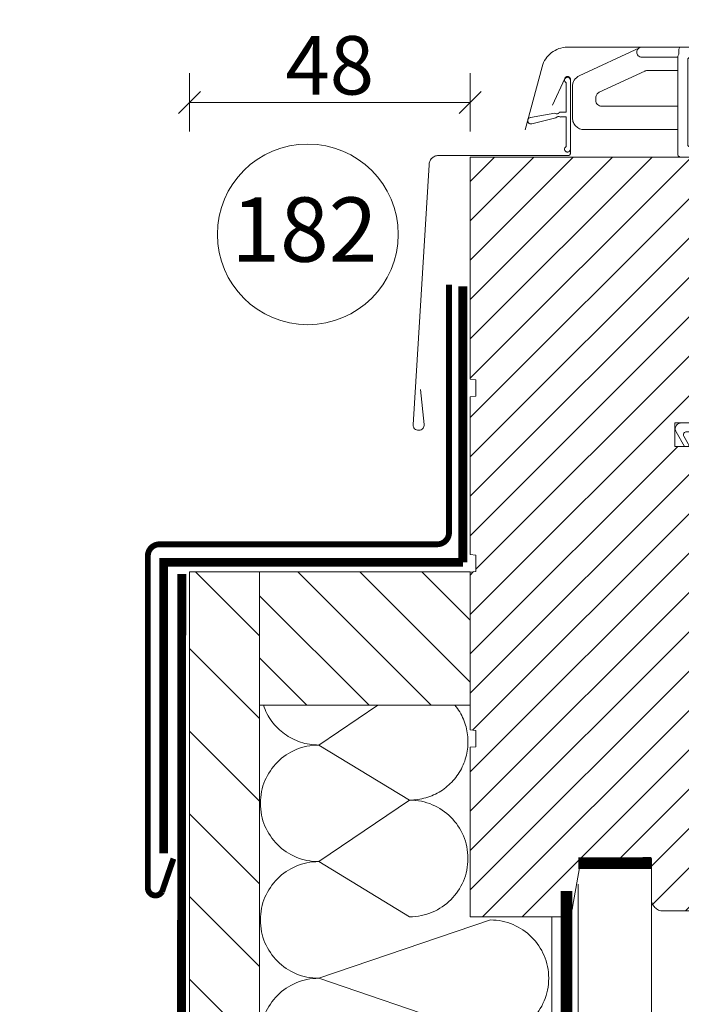
# Model space of a CAD drawing. Units: millimetres. Extents: x -1094 to 2969, y 2110 to 5150.
# Drawn here: x 2425 to 2651, y 4439 to 4776 of the extents above; entities that cross this region are included whole.
import ezdxf
from ezdxf.xclip import XClip

# ---------------------------------------------------------------- set-up
doc = ezdxf.new("R2010")
doc.units = ezdxf.units.MM
doc.header["$LTSCALE"] = 30
doc.header["$XCLIPFRAME"] = 0
doc.linetypes.add('DASHED2', pattern=[0.375, 0.25, -0.125])
doc.layers.get('Defpoints').update_dxf_attribs({"lineweight": 9})
for name, color, linetype, lineweight in [('CONSTRUCTION', 40, 'Continuous', 20), ('FAKRO ALL', 1, 'Continuous', 20), ('FAKRO FLASHING', 160, 'Continuous', 20), ('FAKRO TEXT', 80, 'Continuous', 9), ('FAKRO WINDOW', 7, 'Continuous', 20)]:
    doc.layers.add(name, color=color, linetype=linetype, lineweight=lineweight)
doc.styles.add('FAKRO', font='ARIAL.TTF')
doc.styles.get("Standard").update_dxf_attribs({"font": 'ARIAL.TTF'})
doc.dimstyles.new('FAKRO', dxfattribs={"dimscale": 5, "dimtxt": 4, "dimasz": 1.5, "dimexe": 2, "dimexo": 15, "dimgap": 0.5, "dimtad": 1, "dimdec": 0, "dimrnd": 0.1, "dimzin": 1, "dimdsep": 46, "dimtxsty": 'FAKRO', "dimblk": 'OBLIQUE', "dimcen": 2, "dimclrd": 3, "dimclre": 3, "dimclrt": 3, "dimadec": 0, "dimazin": 0, "dimtfac": 1, "dimtdec": 0, "dimtix": 1, "dimtmove": 2, "dimatfit": 3, "dimldrblk": 'OBLIQUE', "dimfxl": 2, "dimfxlon": 1, "dimtolj": 1, "dimarcsym": 0})

# ---------------------------------------------------------------- blocks, each defined once
blk = doc.blocks.new('konstr bok')
at = {"layer": 'CONSTRUCTION', "lineweight": -2}
h = blk.add_hatch(dxfattribs=at)
h.set_pattern_fill('LINE', color=256, scale=3.149606, angle=45, style=0)
h.set_pattern_definition([(135, (5722.866, -3106.116), (7.071068, 7.071068), [])])
edge = h.paths.add_edge_path()
edge.add_line((-79, 627.2), (-67, 627.2))
edge.add_line((-67, 627.2), (-67, 604.42))
edge.add_line((-67, 604.42), (-67, 581.21))
edge.add_ellipse((-55.38, 581.1), major_axis=(8.22, 8.22), ratio=1, start_angle=134.498, end_angle=135.502)
edge.add_line((-67, 581), (-67, 539.79))
edge.add_line((-67, 539.79), (-67, 406.98))
edge.add_ellipse((-54.53, 405.98), major_axis=(-8.84, 8.84), ratio=1, start_angle=40.4254, end_angle=49.5746)
edge.add_line((-67, 404.99), (-67, 402.18))
edge.add_line((-67, 402.18), (-79, 402.18))
edge.add_line((-79, 402.18), (-79, 627.2))
h.paths.add_polyline_path([(-79, 238.09), (-67, 238.09), (-67, 255.99), (-67, 255.99), (-67, 255.99), (-67, 256), (-67, 256), (-67, 256), (-67, 256.01), (-67, 256.01), (-67, 256.01), (-67, 256.01), (-67, 256.02), (-67, 256.02), (-67, 256.02), (-67, 256.03), (-67, 256.03), (-67, 256.03), (-67, 256.03), (-67, 256.04), (-67, 256.04), (-67, 256.04), (-67, 256.05), (-67, 256.05), (-67, 256.05), (-67, 256.05), (-67, 256.06), (-67, 256.06), (-67, 256.06), (-67, 256.07), (-67, 256.07), (-67, 256.07), (-67, 256.07), (-67, 256.08), (-67, 256.08), (-67, 256.08), (-67, 256.09), (-67, 256.09), (-67, 256.09), (-67, 256.09), (-67, 256.1), (-67, 256.1), (-67, 256.1), (-67, 256.11), (-67, 256.11), (-67, 256.11), (-67, 256.11), (-67, 256.12), (-67, 256.12), (-67, 256.12), (-67, 256.13), (-67, 256.13), (-67, 256.13), (-67, 256.13), (-67, 256.14), (-67, 256.14), (-67, 256.14), (-67, 256.15), (-67, 256.15), (-67, 256.15), (-67, 256.15), (-67, 256.16), (-67, 256.16), (-67, 256.16), (-67, 256.17), (-67, 256.17), (-67, 256.17), (-67, 355.94), (-67, 355.94), (-67, 355.94), (-67, 355.94), (-67, 355.95), (-67, 355.95), (-67, 355.95), (-67, 355.95), (-67, 355.95), (-67, 355.95), (-67, 355.95), (-67, 355.95), (-67, 355.95), (-67, 355.96), (-67, 355.96), (-67, 355.96), (-67, 355.96), (-67, 355.96), (-67, 355.96), (-67, 355.96), (-67, 355.96), (-67, 355.96), (-67, 355.96), (-67, 355.97), (-67, 355.97), (-67, 355.97), (-67, 355.97), (-67, 355.97), (-67, 355.97), (-67, 355.97), (-67, 355.97), (-67, 355.97), (-67, 355.98), (-67, 355.98), (-67, 355.98), (-67, 355.98), (-67, 355.98), (-67, 355.98), (-67, 355.98), (-67, 355.98), (-67, 355.98), (-67, 355.99), (-67, 355.99), (-67, 355.99), (-67, 355.99), (-67, 355.99), (-67, 355.99), (-67, 355.99), (-67, 355.99), (-67, 355.99), (-67, 356), (-67, 356), (-67, 356), (-67, 356), (-67, 356), (-67, 356), (-67, 356), (-67, 356), (-67, 356), (-67, 356.01), (-67, 356.01), (-67, 356.01), (-67, 356.01), (-67, 356.01), (-67, 356.01), (-67, 380.94), (-67, 380.95), (-67, 380.95), (-67, 380.95), (-67, 380.95), (-67, 380.95), (-67, 380.95), (-67, 380.95), (-67, 380.95), (-67, 380.95), (-67, 380.96), (-67, 380.96), (-67, 380.96), (-67, 380.96), (-67, 380.96), (-67, 380.96), (-67, 380.96), (-67, 380.96), (-67, 380.96), (-67, 380.97), (-67, 380.97), (-67, 380.97), (-67, 380.97), (-67, 380.97), (-67, 380.97), (-67, 380.97), (-67, 380.97), (-67, 380.97), (-67, 380.97), (-67, 380.98), (-67, 380.98), (-67, 380.98), (-67, 380.98), (-67, 380.98), (-67, 380.98), (-67, 380.98), (-67, 380.98), (-67, 380.98), (-67, 380.99), (-67, 380.99), (-67, 380.99), (-67, 380.99), (-67, 380.99), (-67, 380.99), (-67, 380.99), (-67, 380.99), (-67, 380.99), (-67, 381), (-67, 381), (-67, 381), (-67, 381), (-67, 381), (-67, 381), (-67, 381), (-67, 381), (-67, 381), (-67, 381.01), (-67, 381.01), (-67, 381.01), (-67, 381.01), (-67, 381.01), (-67, 381.01), (-67, 381.01), (-67, 381.01), (-67, 381.01), (-67, 402.18), (-79, 402.18)])
at = {"layer": 'CONSTRUCTION', "linetype": 'Continuous'}
for p, q in [((-31, 627.2), (-79, 627.2)), ((-67, 627.2), (-67, 238.09)), ((-37.67, 604.42), (-60.45, 627.2)), ((-31, 608.35), (-49.84, 627.2)), ((-31, 618.96), (-39.24, 627.2)), ((-31, 604.42), (-31, 627.2)), ((-48.28, 604.42), (-67, 623.14)), ((-58.89, 604.42), (-67, 612.53)), ((-67, 604.42), (-31, 604.42)), ((-17, 568.2), (-17, 237.95))]:
    blk.add_line(p, q, dxfattribs=at)
at = {"layer": 'CONSTRUCTION'}
for p, q in [((-46.8, 604.42), (-56.88, 597.59)), ((-56.88, 597.59), (-41.34, 588.16)), ((-41.34, 588.16), (-56.88, 577.63)), ((-56.88, 577.63), (-41.34, 568.2)), ((-12.5, 573.78), (-12.5, -4.55)), ((0, 573.78), (0, -4.55)), ((0, 573.78), (0, -4.55)), ((-27.53, 567.65), (-56.88, 557.67)), ((-56.88, 557.67), (-27.53, 547.69))]:
    blk.add_line(p, q, dxfattribs=at)
at = {"layer": 'CONSTRUCTION', "linetype": 'DASHED2'}
for points, const_width in [([(-32.24, 628.84), (-32.23, 676.09)], 1.5), ([(-32.23, 628.84), (-83.38, 628.84), (-83.38, 579.06)], 1.5), ([(-80.54, 314.62), (-80.29, 626.88)], 1.5), ([(-308.89, 10.24), (-14.52, 10.24), (-14.5, 572.6)], 2)]:
    blk.add_lwpolyline(points, dxfattribs=dict(at, const_width=const_width))
at = {"layer": 'CONSTRUCTION'}
blk.add_lwpolyline([(-79, 627.2), (-79, 238.09), (-106, 238.09), (-79, 283.09)], dxfattribs=at)
for centre, start, end in [((-56.88, 607.57), 198.4025, 270), ((-41.34, 598.14), 270, 38.9933), ((-56.88, 587.61), 90, 270), ((-41.34, 578.18), 270, 90), ((-56.88, 567.65), 90, 270), ((-27.53, 557.67), 270, 90), ((-56.88, 547.69), 90, 270)]:
    blk.add_arc(centre, 9.98, start, end, dxfattribs=at)
at = {"layer": 'FAKRO ALL'}
blk.add_lwpolyline([(0, 577.4, 2, 2, 0), (-12.5, 577.38, 3, 3, 0)], format="xyseb", dxfattribs=at)
at = {"layer": 'FAKRO FLASHING', "ltscale": 25.4, "const_width": 1}
for points in [[(-83.38, 631.94), (-36.6, 631.94, 0.414214), (-34.6, 633.94), (-34.6, 676.34)], [(-81.72, 578.15), (-83.67, 572.49, -0.767332), (-86.1, 573.14), (-86.1, 573.14), (-86.1, 629.94, -0.414214), (-84.1, 631.94), (-83.38, 631.94)]]:
    blk.add_lwpolyline(points, format="xyb", dxfattribs=at)
blk = doc.blocks.new('SE')
at = {"layer": 'FAKRO WINDOW'}
for p, q in [((35.04, 256.76), (35.04, 226.31)), ((68.04, 257.76), (36.04, 257.76)), ((68.04, 257.76), (81.34, 257.76)), ((68.67, 255.36), (68.67, 256.99)), ((102.73, 247.96), (82.06, 257.6)), ((38.44, 250.85), (38.44, 253.27)), ((39.63, 254.36), (51.64, 254.36)), ((51.64, 223.56), (51.64, 254.36)), ((53.64, 223.56), (53.64, 254.36)), ((53.64, 254.36), (64.64, 254.36)), ((65.64, 253.36), (65.64, 224.56)), ((69.04, 221.16), (69.04, 254.59)), ((81.34, 254.36), (69.04, 254.36)), ((38.44, 250.85), (38.44, 226.31)), ((69.04, 249.76), (79.5, 249.76)), ((80.34, 249.57), (95.88, 242.33)), ((105.04, 233.56), (105.04, 244.34)), ((97.04, 240.51), (97.04, 239.56)), ((95.04, 237.56), (69.04, 237.56)), ((69.04, 229.56), (101.04, 229.56)), ((38.54, 223.56), (51.64, 223.56)), ((53.64, 223.56), (64.64, 223.56)), ((35.36, 221.23), (44.14, 152.74)), ((38.72, 221.76), (51.64, 221.76)), ((41.54, 199.76), (38.74, 221.66)), ((51.64, 199.76), (51.64, 221.76)), ((55.04, 145.76), (55.04, 220.16)), ((55.04, 220.16), (68.04, 220.16)), ((41.54, 199.76), (51.64, 199.76)), ((41.8, 197.76), (47.66, 152.21)), ((41.8, 197.76), (51.64, 197.76)), ((51.64, 149.16), (51.64, 197.76)), ((51.64, 149.16), (51.55, 149.16)), ((51.64, 149.16), (51.55, 149.16)), ((52.08, 145.76), (55.04, 145.76))]:
    blk.add_line(p, q, dxfattribs=at)
for centre, radius, start, end in [((36.04, 256.76), 1, 90, 180), ((81.34, 256.06), 1.7, 270, 90), ((39.63, 253.16), 1.2, 90.0342, 174.9441), ((64.64, 253.36), 1, 0, 90), ((79.5, 247.76), 2, 65, 90), ((101.04, 244.34), 4, 0, 65), ((95.04, 239.56), 2, 270, 0), ((95.04, 240.51), 2, 0, 65), ((101.04, 233.56), 4, 270, 0), ((75.04, 226.31), 40, 180, 187.3058), ((75.04, 226.31), 36.6, 180, 184.3147), ((64.64, 224.56), 1, 270, 0), ((75.04, 226.31), 36.6, 187.147, 187.3058), ((68.04, 221.16), 1, 270, 0), ((52.08, 153.76), 8, 187.3058, 270), ((51.64, 153.27), 4.11, 194.9727, 270)]:
    blk.add_arc(centre, radius, start, end, dxfattribs=at)
for centre in [(67.67, 257.76), (68.04, 255.36)]:
    blk.add_ellipse(centre, major_axis=(0.942, -0.942), ratio=0.357418, start_param=0.343268, end_param=1.227529, dxfattribs=at)
blk = doc.blocks.new('A$C5683168D')
at = {"layer": 'FAKRO WINDOW', "color": 7, "linetype": 'Continuous'}
for p, q in [((6.28, 11.84), (6.28, 6.8)), ((6.98, 0.5), (6.98, 12.3)), ((6.28, 6.8), (5.13, 6.8)), ((4.34, 6.63), (0.16, 5.91)), ((0.37, 4.83), (4.5, 5.84)), ((5.28, 6), (6.28, 6)), ((6.28, 6), (6.28, 0.96))]:
    blk.add_line(p, q, dxfattribs=at)
for centre, radius, start, end in [((6.48, 12.3), 0.5, 0, 246.4218), ((6.48, 12.3), 0.5, 0, 246.4218), ((4.64, 7.15), 0.6, 239.9537, 324.6311), ((0.24, 5.37), 0.55, 99.1805, 283.5346), ((4.97, 5.48), 0.6, 59.9537, 142.773), ((6.48, 0.5), 0.5, 113.5782, 0)]:
    blk.add_arc(centre, radius, start, end, dxfattribs=at)
blk = doc.blocks.new('A$C7A101AF6')
at = {"layer": 'FAKRO WINDOW', "ltscale": 25.4}
h = blk.add_hatch(dxfattribs=at)
h.set_pattern_fill('ANSI31', color=256, scale=1.5, style=0)
h.set_pattern_definition([(45, (-411.299, -189.0907), (-3.367596, 3.367596), [])])
h.paths.add_polyline_path([(-79.66, 61.9), (-80.66, 62), (-80.66, 89), (-79.66, 89.1), (-79.66, 91.9), (-80.66, 92), (-80.66, 130), (-40.16, 130), (-38.16, 128), (-38.16, 85.5, -0.414214), (-39.16, 84.5), (-45.66, 84.5), (-45.66, 80.5), (-38.66, 80.5), (-38.16, 80), (-38.16, 55.5), (-41.54, 2.87, -0.395552), (-43.54, 1), (-47.66, 1, -0.414214), (-49.66, 3), (-49.66, 10), (-61.66, 10), (-63.14, 1.65, -0.363959), (-65.1, 0), (-80.66, 0), (-80.66, 29), (-79.66, 29.1), (-79.66, 31.9), (-80.66, 32), (-80.66, 59), (-79.66, 59.1)])
for p, q in [((-64.01, 148.8), (-16.68, 148.8)), ((-71.24, 134.68), (-68.35, 145.46))]:
    blk.add_line(p, q, dxfattribs=at)
at = {"layer": 'FAKRO WINDOW'}
for p, q in [((-64.48, 143.45), (-66.57, 138.86)), ((-45.6, 1), (304.84, 1))]:
    blk.add_line(p, q, dxfattribs=at)
at = {"layer": 'FAKRO WINDOW', "flags": 128}
blk.add_lwpolyline([(-89.14, 90.22), (-88.52, 84.26, -0.445229), (-89.41, 83.26), (-89.51, 83.26, -0.414214), (-90.41, 84.16), (-87.69, 128.66, -0.414214), (-86.09, 130.26), (-63.93, 130.26, 0.457681), (-63.51, 130.71), (-63.51, 143.28)], format="xyb", dxfattribs=at)
at = {"layer": 'FAKRO WINDOW', "ltscale": 25.4}
blk.add_lwpolyline([(-39.16, 84.5), (-45.66, 84.5), (-45.66, 80.5), (-38.66, 80.5)], dxfattribs=at)
for points in [[(-43.54, 1), (-47.66, 1, -0.414214), (-49.66, 3), (-49.66, 10), (-61.66, 10), (-63.14, 1.65, -0.363959), (-65.1, 0), (-80.66, 0), (-80.66, 29), (-79.66, 29.1), (-79.66, 31.9), (-80.66, 32), (-80.66, 59), (-79.66, 59.1), (-79.66, 61.9), (-80.66, 62), (-80.66, 89), (-79.66, 89.1), (-79.66, 91.9), (-80.66, 92), (-80.66, 130), (-40.16, 130)], [(-27.42, 81.89), (-38.21, 84.36, 0.059084), (-39.38, 84.49), (-44.59, 84.5, 0.578625), (-45.45, 83), (-44.01, 80.5), (-43.32, 80.5, 0.238134), (-43.35, 80.95), (-44.1, 82.25, -0.577347), (-43.66, 83), (-43.09, 83, -0.267953), (-42.65, 82.75), (-41.35, 80.5), (-40.67, 80.5, 0.238136), (-40.69, 80.95), (-41.44, 82.25, -0.577354), (-41.01, 83), (-39.36, 83, -0.033822), (-38.71, 82.96), (-27.5, 81, 1.093062), (-27.42, 81.89, 0.134656)]]:
    blk.add_lwpolyline(points, format="xyb", dxfattribs=at)
blk.add_arc((-64.01, 144.3), 4.5, 90, 165, dxfattribs=at)
at = {"layer": 'FAKRO WINDOW'}
blk.add_arc((-64.01, 143.28), 0.5, 0, 160, dxfattribs=at)
at = {"layer": 'FAKRO WINDOW', "xscale": -0.5, "yscale": 0.5, "zscale": 0.5}
blk.add_blockref('SE', (-10.64, 19.92), dxfattribs=at)
at = {"layer": 'FAKRO WINDOW'}
blk.add_blockref('A$C5683168D', (-70.5, 130.86), dxfattribs=at)
blk = doc.blocks.new('_Oblique')
at = {"color": 0, "linetype": 'ByBlock', "lineweight": -2}
blk.add_line((-0.5, -0.5), (0.5, 0.5), dxfattribs=at)
blk = doc.blocks.new('*D39')
at = {"layer": 'Defpoints', "color": 0, "transparency": 16777216}
for p in [(330.96, 487.22), (234.96, 326.52), (330.96, 326.52)]:
    blk.add_point(p, dxfattribs=at)
at = {"layer": 'FAKRO TEXT', "color": 3, "lineweight": -2, "transparency": 16777216}
for p, q in [((234.96, 477.22), (234.96, 497.22)), ((330.96, 477.22), (330.96, 497.22)), ((234.96, 487.22), (330.96, 487.22))]:
    blk.add_line(p, q, dxfattribs=at)
at = {"layer": 'FAKRO TEXT', "color": 3, "lineweight": -2, "transparency": 16777216, "xscale": 7.5, "yscale": 7.5, "zscale": 7.5, "rotation": 180}
blk.add_blockref('_Oblique', (234.96, 487.22), dxfattribs=at)
at = {"layer": 'FAKRO TEXT', "color": 3, "lineweight": -2, "transparency": 16777216, "xscale": 7.5, "yscale": 7.5, "zscale": 7.5}
blk.add_blockref('_Oblique', (330.96, 487.22), dxfattribs=at)
at = {"layer": 'FAKRO TEXT', "color": 3, "transparency": 16777216, "insert": (282.96, 499.93), "char_height": 20, "attachment_point": 5, "style": 'FAKRO'}
blk.add_mtext('\\A1;48', dxfattribs=at)
blk = doc.blocks.new('A$C07112017')
at = {"layer": 'FAKRO TEXT'}
blk.add_lwpolyline([(273.61, 335.57, 0, 8, 0), (273.61, 356.42, 0, 0, 0), (273.61, 411.2, 0, 0, 0)], format="xyseb", dxfattribs=at)
blk.add_circle((275.44, 442.07), 30.92, dxfattribs=at)
blk.add_arc((293.19, 293.18), 293.19, 92.7258, 85.3228, dxfattribs=at)
at = {"layer": 'CONSTRUCTION'}
ref = blk.add_blockref('konstr bok', (392.95, -927.87), dxfattribs=dict(at, xscale=2, yscale=2, zscale=2))
XClip(ref).set_block_clipping_path([(-56.8553827369, 756.9555695985), (-67.6442219186, 756.0415878726), (-78.3361708393, 754.3337700371), (-88.872900379, 751.8414329632), (-99.1969282052, 748.5781734077), (-109.2519323635, 744.5617938367), (-118.983058538, 739.8142053058), (-128.3372193044, 734.3613079256), (-137.263383745, 728.2328495663), (-145.7128558435, 721.4622635696), (-153.6395401429, 714.0864863563), (-161.0001932154, 706.1457559221), (-167.754659574, 697.6833923224), (-173.8660907373, 688.7455613429), (-179.3011462541, 679.3810226457), (-184.0301755893, 669.6408637646), (-188.0273798804, 659.578221401), (-191.2709526813, 649.2479915406), (-193.7431989254, 638.7065299725), (-195.4306314599, 628.0113448445), (-196.324044624, 617.2207829314), (-196.4185644698, 606.3937113291), (-195.7136753513, 595.5891963093), (-194.2132227379, 584.8661810879), (-191.9253922355, 574.283164265), (-188.8626649308, 563.8978806897), (-185.0417493012, 553.7669864925), (-180.4834900635, 543.9457500019), (-175.2127544569, 534.487750232), (-169.2582965815, 525.4445845864), (-162.6526005327, 516.8655873727), (-155.4317031866, 508.7975606623), (-147.6349976034, 501.284518966), (-139.3050181218, 494.3674491153), (-130.487208316, 488.0840866627), (-121.2296730816, 482.4687100176), (-111.5829162032, 477.5519534433), (-101.5995648345, 473.3606399342), (-91.3340823952, 469.9176348846), (-80.8424714498, 467.2417213486), (-70.1819681896, 465.3474975705), (-59.4107301852, 464.2452973451), (-48.5875191125, 463.9411336426), (-37.7713801823, 464.4366658049), (-27.0213200238, 465.7291904939), (-16.3959847787, 467.8116564387), (-5.9533401611, 470.6727029035), (4.2496447696, 474.2967216653), (14.1573083995, 478.6639421635), (23.7156002176, 483.7505393563), (32.8723756846, 489.5287636968), (41.5776807034, 495.9670925183), (49.7840241395, 503.030402004), (57.4466369059, 510.6801588023), (64.5237161973, 518.8746302426), (70.9766535419, 527.5691120046), (76.7702454272, 536.7161719994), (81.87288535, 546.265909132), (86.2567362436, 556.1662255322), (89.8978823403, 566.3631107716), (92.7764596425, 576.8009365125), (94.8767642891, 587.4227599847), (96.1873382267, 598.1706346321), (96.7010317181, 608.9859262361), (96.4150423472, 619.8096327898), (95.3309303075, 630.5827063795), (93.4546098902, 641.2463753154), (90.7963172199, 651.7424647568), (87.3705544115, 662.0137140801), (83.1960104553, 672.0040892603), (78.2954592607, 681.6590885597), (72.6956354148, 690.9260398586), (66.4270883337, 699.754388004), (59.5240156028, 708.0959706089), (52.0240764143, 715.9052807993), (43.96818612, 723.139715473), (35.4002930212, 729.759807718), (26.367138612, 735.7294421206), (16.9180025842, 741.0160517913), (7.1044339859, 745.59079603), (-3.0200300002, 749.428717665), (-13.4001561253, 752.5088792045), (-23.979316395, 754.8144770598), (-34.6997969992, 756.3329332159), (-37.930442649, 756.6332717961)])
at = {"layer": 'FAKRO WINDOW'}
ref = blk.add_blockref('A$C7A101AF6', (492.29, 208.52), dxfattribs=dict(at, xscale=2, yscale=2, zscale=2))
XClip(ref).set_block_clipping_path([(-106.5222912718, 188.7585877544), (-117.3111304534, 187.8446060285), (-128.0030793741, 186.136788193), (-138.5398089138, 183.6444511191), (-148.86383674, 180.3811915636), (-158.9188408983, 176.3648119926), (-168.6499670728, 171.6172234617), (-178.0041278392, 166.1643260816), (-186.9302922798, 160.0358677222), (-195.3797643783, 153.2652817255), (-203.3064486777, 145.8895045122), (-210.6671017503, 137.9487740781), (-217.4215681088, 129.4864104784), (-223.5329992721, 120.5485794988), (-228.9680547889, 111.1840408016), (-233.6970841241, 101.4438819205), (-237.6942884153, 91.3812395569), (-240.9378612161, 81.0510096966), (-243.4101074602, 70.5095481285), (-245.0975399947, 59.8143630004), (-245.9909531589, 49.0238010873), (-246.0854730047, 38.196729485), (-245.3805838862, 27.3922144652), (-243.8801312727, 16.6691992438), (-241.5923007704, 6.0861824209), (-238.5295734656, -4.2991011544), (-234.708657836, -14.4299953516), (-230.1503985984, -24.2512318422), (-224.8796629918, -33.7092316121), (-218.9252051164, -42.7523972576), (-212.3195090676, -51.3313944714), (-205.0986117214, -59.3994211817), (-197.3019061382, -66.9124628781), (-188.9719266567, -73.8295327288), (-180.1541168508, -80.1128951814), (-170.8965816164, -85.7282718265), (-161.249824738, -90.6450284007), (-151.2664733693, -94.8363419099), (-141.00099093, -98.2793469595), (-130.5093799846, -100.9552604954), (-119.8488767244, -102.8494842735), (-109.0776387201, -103.9516844989), (-98.2544276474, -104.2558482015), (-87.4382887171, -103.7603160391), (-76.6882285586, -102.4677913501), (-66.0628933135, -100.3853254054), (-55.6202486959, -97.5242789406), (-45.4172637652, -93.9002601787), (-35.5096001354, -89.5330396805), (-25.9513083172, -84.4464424877), (-16.7945328502, -78.6682181473), (-8.0892278315, -72.2298893258), (0.1171156046, -65.1665798401), (7.7797283711, -57.5168230418), (14.8568076625, -49.3223516015), (21.3097450071, -40.6278698395), (27.1033368923, -31.4808098446), (32.2059768152, -21.9310727121), (36.5898277087, -12.0307563118), (40.2309738054, -1.8338710725), (43.1095511077, 8.6039546684), (45.2098557543, 19.2257781406), (46.5204296919, 29.973652788), (47.0341231833, 40.788944392), (46.7481338124, 51.6126509458), (45.6640217726, 62.3857245354), (43.7877013554, 73.0493934713), (41.1294086851, 83.5454829127), (37.7036458767, 93.8167322361), (33.5291019205, 103.8071074162), (28.6285507259, 113.4621067156), (23.02872688, 122.7290580146), (16.7601797989, 131.5574061599), (9.857107068, 139.8989887648), (2.3571678794, 147.7082989552), (-5.6987224149, 154.942733629), (-14.2666155136, 161.5628258739), (-23.2997699228, 167.5324602766), (-32.7489059506, 172.8190699472), (-42.5624745489, 177.3938141859), (-52.686938535, 181.2317358209), (-63.0670646601, 184.3118973604), (-73.6462249298, 186.6174952157), (-84.366705534, 188.1359513718), (-87.5973511838, 188.436289952)])
at = {"layer": 'FAKRO TEXT', "insert": (249.29, 454.72), "char_height": 22, "width": 30.2654, "attachment_point": 1}
blk.add_mtext('{\\fVerdana|b0|i0|c238|p34;182}', dxfattribs=at)
at = {"layer": 'FAKRO TEXT'}
dim = blk.add_linear_dim(base=(330.96, 487.22), p1=(234.96, 326.52), p2=(330.96, 326.52), text='48', dimstyle='FAKRO', dxfattribs=at)
dim.commit()
dim.dimension.update_dxf_attribs({"geometry": '*D39', "text_midpoint": (282.96, 499.93)})

msp = doc.modelspace()

# ---------------------------------------------------------------- block references
at = {"layer": 'FAKRO WINDOW'}
msp.add_blockref('A$C07112017', (2247.97, 4260.44), dxfattribs=at)

doc.saveas('drawing.dxf')
